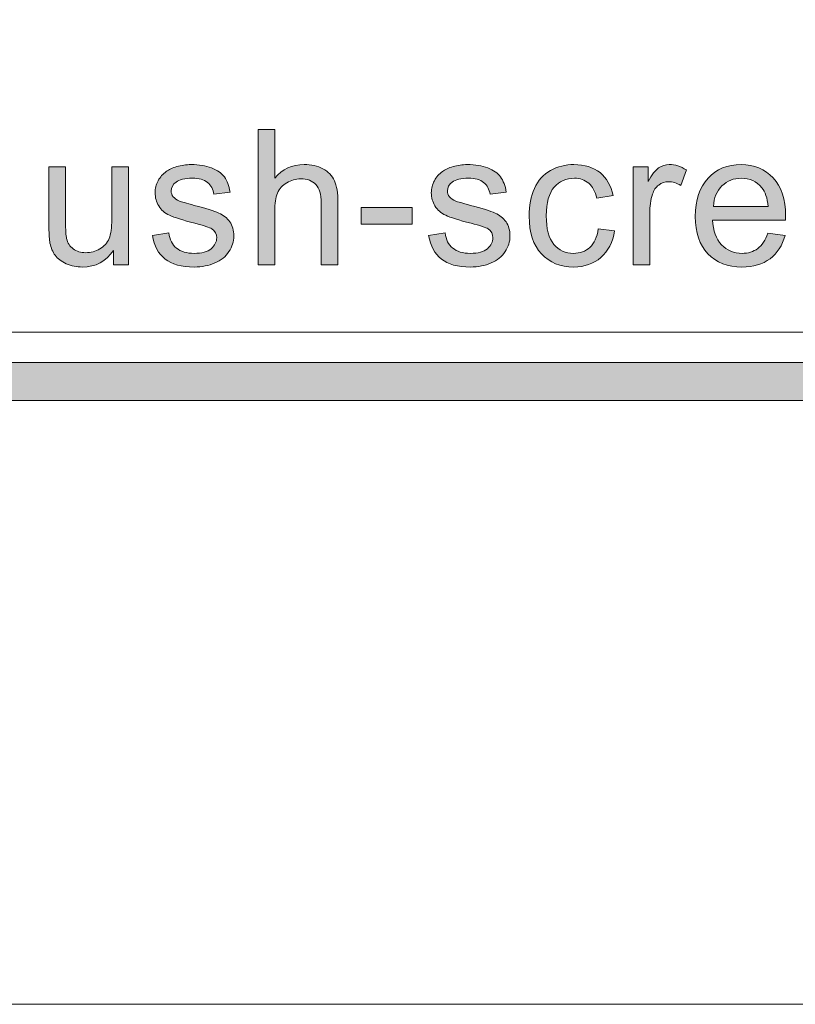
# Model space of a CAD drawing. Units: inches. Extents: x -1 to 8.5, y -11 to 0.6.
# Drawn here: x 3.9 to 4.4, y -11 to -10.4 of the extents above; entities that cross this region are included whole.
import ezdxf

# ---------------------------------------------------------------- set-up
doc = ezdxf.new("R2010")
doc.units = ezdxf.units.IN
doc.header["$MEASUREMENT"] = 0
doc.layers.add('Layer 1', color=7, linetype='Continuous', lineweight=0)

# ---------------------------------------------------------------- blocks, each defined once
blk = doc.blocks.new('Block_7')
at = {"layer": 'Layer 1'}
h = blk.add_hatch(color=7, dxfattribs=at)
h.dxf.hatch_style = 2
edge = h.paths.add_edge_path()
edge.add_spline(control_points=[(4.03969, -10.5381), (4.03969, -10.5381), (4.03969, -10.4536), (4.03969, -10.4536), (4.03969, -10.4536), (4.05006, -10.4536), (4.05006, -10.4536), (4.05006, -10.4536), (4.05006, -10.48391), (4.05006, -10.48391), (4.0549, -10.4783), (4.06101, -10.47549), (4.06839, -10.47549), (4.07292, -10.47549), (4.07686, -10.47639), (4.08021, -10.47818), (4.08355, -10.47997), (4.08594, -10.48244), (4.08739, -10.48558), (4.08883, -10.48874), (4.08955, -10.49331), (4.08955, -10.49931), (4.08955, -10.49931), (4.08955, -10.5381), (4.08955, -10.5381), (4.08955, -10.5381), (4.07917, -10.5381), (4.07917, -10.5381), (4.07917, -10.5381), (4.07917, -10.49931), (4.07917, -10.49931), (4.07917, -10.49411), (4.07804, -10.49034), (4.07579, -10.48798), (4.07354, -10.48561), (4.07037, -10.48443), (4.06626, -10.48443), (4.06318, -10.48443), (4.06029, -10.48523), (4.05758, -10.48683), (4.05487, -10.48842), (4.05294, -10.49059), (4.05178, -10.49331), (4.05063, -10.49604), (4.05006, -10.49981), (4.05006, -10.50461), (4.05006, -10.50461), (4.05006, -10.5381), (4.05006, -10.5381), (4.05006, -10.5381), (4.03969, -10.5381), (4.03969, -10.5381)], knot_values=[0, 0, 0, 0, 1, 1, 1, 2, 2, 2, 3, 3, 3, 4, 4, 4, 5, 5, 5, 6, 6, 6, 7, 7, 7, 8, 8, 8, 9, 9, 9, 10, 10, 10, 11, 11, 11, 12, 12, 12, 13, 13, 13, 14, 14, 14, 15, 15, 15, 16, 16, 16, 17, 17, 17, 17], degree=3, periodic=0)
h = blk.add_hatch(color=7, dxfattribs=at)
h.dxf.hatch_style = 2
edge = h.paths.add_edge_path()
edge.add_spline(control_points=[(3.94946, -10.5381), (3.94946, -10.5381), (3.94946, -10.52911), (3.94946, -10.52911), (3.94469, -10.53602), (3.93821, -10.53948), (3.93003, -10.53948), (3.92641, -10.53948), (3.92304, -10.53879), (3.91991, -10.53741), (3.91678, -10.53602), (3.91446, -10.53429), (3.91294, -10.53219), (3.91142, -10.5301), (3.91035, -10.52753), (3.90974, -10.5245), (3.90932, -10.52246), (3.90911, -10.51923), (3.90911, -10.51481), (3.90911, -10.51481), (3.90911, -10.47687), (3.90911, -10.47687), (3.90911, -10.47687), (3.91948, -10.47687), (3.91948, -10.47687), (3.91948, -10.47687), (3.91948, -10.51084), (3.91948, -10.51084), (3.91948, -10.51625), (3.91969, -10.5199), (3.92011, -10.52178), (3.92076, -10.52451), (3.92215, -10.52665), (3.92426, -10.52821), (3.92638, -10.52977), (3.92899, -10.53054), (3.9321, -10.53054), (3.93521, -10.53054), (3.93814, -10.52974), (3.94086, -10.52816), (3.94359, -10.52656), (3.94552, -10.52439), (3.94666, -10.52165), (3.94779, -10.51889), (3.94836, -10.51491), (3.94836, -10.50968), (3.94836, -10.50968), (3.94836, -10.47687), (3.94836, -10.47687), (3.94836, -10.47687), (3.95873, -10.47687), (3.95873, -10.47687), (3.95873, -10.47687), (3.95873, -10.5381), (3.95873, -10.5381), (3.95873, -10.5381), (3.94946, -10.5381), (3.94946, -10.5381)], knot_values=[0, 0, 0, 0, 1, 1, 1, 2, 2, 2, 3, 3, 3, 4, 4, 4, 5, 5, 5, 6, 6, 6, 7, 7, 7, 8, 8, 8, 9, 9, 9, 10, 10, 10, 11, 11, 11, 12, 12, 12, 13, 13, 13, 14, 14, 14, 15, 15, 15, 16, 16, 16, 17, 17, 17, 18, 18, 18, 19, 19, 19, 19], degree=3, periodic=0)
h = blk.add_hatch(color=7, dxfattribs=at)
h.dxf.hatch_style = 2
edge = h.paths.add_edge_path()
edge.add_spline(control_points=[(3.97367, -10.51983), (3.97367, -10.51983), (3.98393, -10.51822), (3.98393, -10.51822), (3.98451, -10.52233), (3.98611, -10.52547), (3.98874, -10.52767), (3.99137, -10.52985), (3.99506, -10.53095), (3.99978, -10.53095), (4.00455, -10.53095), (4.00808, -10.52998), (4.01039, -10.52804), (4.0127, -10.5261), (4.01385, -10.52382), (4.01385, -10.52121), (4.01385, -10.51887), (4.01283, -10.51702), (4.0108, -10.51568), (4.00937, -10.51476), (4.00583, -10.51358), (4.00019, -10.51217), (3.99258, -10.51024), (3.9873, -10.50857), (3.98436, -10.50718), (3.98142, -10.50576), (3.97919, -10.50382), (3.97767, -10.50136), (3.97616, -10.49887), (3.9754, -10.49613), (3.9754, -10.49314), (3.9754, -10.49041), (3.97603, -10.48789), (3.97727, -10.48556), (3.97852, -10.48324), (3.98022, -10.4813), (3.98237, -10.47976), (3.98399, -10.47857), (3.98619, -10.47757), (3.98897, -10.47674), (3.99176, -10.47591), (3.99475, -10.47549), (3.99794, -10.47549), (4.00274, -10.47549), (4.00696, -10.4762), (4.01059, -10.47758), (4.01422, -10.47896), (4.0169, -10.48083), (4.01864, -10.48319), (4.02036, -10.48556), (4.02155, -10.48872), (4.0222, -10.49268), (4.0222, -10.49268), (4.01206, -10.49406), (4.01206, -10.49406), (4.0116, -10.49091), (4.01027, -10.48844), (4.00806, -10.48668), (4.00585, -10.48492), (4.00273, -10.48404), (3.99868, -10.48404), (3.99392, -10.48404), (3.99052, -10.48482), (3.98848, -10.4864), (3.98645, -10.48797), (3.98543, -10.48981), (3.98543, -10.49193), (3.98543, -10.49327), (3.98585, -10.49448), (3.98669, -10.49556), (3.98754, -10.49668), (3.98887, -10.4976), (3.99068, -10.49833), (3.99171, -10.49871), (3.99476, -10.49959), (3.99984, -10.50098), (4.00718, -10.50294), (4.0123, -10.50454), (4.0152, -10.50579), (4.01811, -10.50704), (4.02038, -10.50886), (4.02203, -10.51124), (4.02369, -10.51362), (4.02451, -10.51657), (4.02451, -10.52011), (4.02451, -10.52357), (4.02351, -10.52683), (4.02148, -10.52988), (4.01947, -10.53295), (4.01656, -10.53531), (4.01275, -10.53697), (4.00895, -10.53864), (4.00465, -10.53948), (3.99984, -10.53948), (3.99189, -10.53948), (3.98583, -10.53783), (3.98166, -10.53452), (3.97748, -10.53122), (3.97483, -10.52633), (3.97367, -10.51983)], knot_values=[0, 0, 0, 0, 1, 1, 1, 2, 2, 2, 3, 3, 3, 4, 4, 4, 5, 5, 5, 6, 6, 6, 7, 7, 7, 8, 8, 8, 9, 9, 9, 10, 10, 10, 11, 11, 11, 12, 12, 12, 13, 13, 13, 14, 14, 14, 15, 15, 15, 16, 16, 16, 17, 17, 17, 18, 18, 18, 19, 19, 19, 20, 20, 20, 21, 21, 21, 22, 22, 22, 23, 23, 23, 24, 24, 24, 25, 25, 25, 26, 26, 26, 27, 27, 27, 28, 28, 28, 29, 29, 29, 30, 30, 30, 31, 31, 31, 32, 32, 32, 33, 33, 33, 33], degree=3, periodic=0)
h = blk.add_hatch(color=7, dxfattribs=at)
h.dxf.hatch_style = 2
edge = h.paths.add_edge_path()
edge.add_spline(control_points=[(4.14617, -10.51983), (4.14617, -10.51983), (4.15643, -10.51822), (4.15643, -10.51822), (4.15701, -10.52233), (4.15861, -10.52547), (4.16124, -10.52767), (4.16387, -10.52985), (4.16755, -10.53095), (4.17228, -10.53095), (4.17704, -10.53095), (4.18058, -10.52998), (4.18289, -10.52804), (4.18519, -10.5261), (4.18635, -10.52382), (4.18635, -10.52121), (4.18635, -10.51887), (4.18533, -10.51702), (4.1833, -10.51568), (4.18187, -10.51476), (4.17833, -10.51358), (4.17269, -10.51217), (4.16508, -10.51024), (4.1598, -10.50857), (4.15686, -10.50718), (4.15392, -10.50576), (4.15169, -10.50382), (4.15017, -10.50136), (4.14865, -10.49887), (4.14789, -10.49613), (4.14789, -10.49314), (4.14789, -10.49041), (4.14852, -10.48789), (4.14977, -10.48556), (4.15101, -10.48324), (4.15272, -10.4813), (4.15488, -10.47976), (4.15648, -10.47857), (4.15869, -10.47757), (4.16147, -10.47674), (4.16427, -10.47591), (4.16725, -10.47549), (4.17044, -10.47549), (4.17524, -10.47549), (4.17946, -10.4762), (4.18309, -10.47758), (4.18673, -10.47896), (4.1894, -10.48083), (4.19113, -10.48319), (4.19286, -10.48556), (4.19405, -10.48872), (4.1947, -10.49268), (4.1947, -10.49268), (4.18456, -10.49406), (4.18456, -10.49406), (4.1841, -10.49091), (4.18277, -10.48844), (4.18056, -10.48668), (4.17834, -10.48492), (4.17523, -10.48404), (4.17118, -10.48404), (4.16642, -10.48404), (4.16302, -10.48482), (4.16098, -10.4864), (4.15895, -10.48797), (4.15793, -10.48981), (4.15793, -10.49193), (4.15793, -10.49327), (4.15835, -10.49448), (4.15919, -10.49556), (4.16005, -10.49668), (4.16136, -10.4976), (4.16318, -10.49833), (4.16421, -10.49871), (4.16726, -10.49959), (4.17234, -10.50098), (4.17967, -10.50294), (4.1848, -10.50454), (4.1877, -10.50579), (4.19061, -10.50704), (4.19288, -10.50886), (4.19454, -10.51124), (4.19618, -10.51362), (4.19701, -10.51657), (4.19701, -10.52011), (4.19701, -10.52357), (4.196, -10.52683), (4.19398, -10.52988), (4.19196, -10.53295), (4.18906, -10.53531), (4.18525, -10.53697), (4.18145, -10.53864), (4.17714, -10.53948), (4.17234, -10.53948), (4.16439, -10.53948), (4.15833, -10.53783), (4.15415, -10.53452), (4.14998, -10.53122), (4.14733, -10.52633), (4.14617, -10.51983)], knot_values=[0, 0, 0, 0, 1, 1, 1, 2, 2, 2, 3, 3, 3, 4, 4, 4, 5, 5, 5, 6, 6, 6, 7, 7, 7, 8, 8, 8, 9, 9, 9, 10, 10, 10, 11, 11, 11, 12, 12, 12, 13, 13, 13, 14, 14, 14, 15, 15, 15, 16, 16, 16, 17, 17, 17, 18, 18, 18, 19, 19, 19, 20, 20, 20, 21, 21, 21, 22, 22, 22, 23, 23, 23, 24, 24, 24, 25, 25, 25, 26, 26, 26, 27, 27, 27, 28, 28, 28, 29, 29, 29, 30, 30, 30, 31, 31, 31, 32, 32, 32, 33, 33, 33, 33], degree=3, periodic=0)
h = blk.add_hatch(color=7, dxfattribs=at)
h.dxf.hatch_style = 2
edge = h.paths.add_edge_path()
edge.add_spline(control_points=[(4.25213, -10.51568), (4.25213, -10.51568), (4.26233, -10.51699), (4.26233, -10.51699), (4.26122, -10.52403), (4.25837, -10.52954), (4.25377, -10.53352), (4.24919, -10.53749), (4.24354, -10.53948), (4.23686, -10.53948), (4.22847, -10.53948), (4.22175, -10.53674), (4.21665, -10.53126), (4.21156, -10.5258), (4.20901, -10.51794), (4.20901, -10.50772), (4.20901, -10.50111), (4.21011, -10.49532), (4.21229, -10.49037), (4.21449, -10.48542), (4.21783, -10.48169), (4.2223, -10.47922), (4.22678, -10.47674), (4.23165, -10.47549), (4.23691, -10.47549), (4.24356, -10.47549), (4.249, -10.47717), (4.25323, -10.48054), (4.25745, -10.4839), (4.26016, -10.48867), (4.26135, -10.49486), (4.26135, -10.49486), (4.25126, -10.49642), (4.25126, -10.49642), (4.2503, -10.49231), (4.2486, -10.48922), (4.24616, -10.48714), (4.24372, -10.48507), (4.24078, -10.48404), (4.23732, -10.48404), (4.23208, -10.48404), (4.22784, -10.48591), (4.22458, -10.48965), (4.22131, -10.49339), (4.21967, -10.49932), (4.21967, -10.50743), (4.21967, -10.51565), (4.22125, -10.52163), (4.22441, -10.52536), (4.22755, -10.52909), (4.23166, -10.53095), (4.23674, -10.53095), (4.24082, -10.53095), (4.24421, -10.5297), (4.24693, -10.52721), (4.24967, -10.52471), (4.2514, -10.52086), (4.25213, -10.51568)], knot_values=[0, 0, 0, 0, 1, 1, 1, 2, 2, 2, 3, 3, 3, 4, 4, 4, 5, 5, 5, 6, 6, 6, 7, 7, 7, 8, 8, 8, 9, 9, 9, 10, 10, 10, 11, 11, 11, 12, 12, 12, 13, 13, 13, 14, 14, 14, 15, 15, 15, 16, 16, 16, 17, 17, 17, 18, 18, 18, 19, 19, 19, 19], degree=3, periodic=0)
h = blk.add_hatch(color=7, dxfattribs=at)
h.dxf.hatch_style = 2
edge = h.paths.add_edge_path()
edge.add_spline(control_points=[(4.27393, -10.5381), (4.27393, -10.5381), (4.27393, -10.47687), (4.27393, -10.47687), (4.27393, -10.47687), (4.28327, -10.47687), (4.28327, -10.47687), (4.28327, -10.47687), (4.28327, -10.48617), (4.28327, -10.48617), (4.28564, -10.48183), (4.28786, -10.47896), (4.28986, -10.47758), (4.29188, -10.4762), (4.29411, -10.47549), (4.29652, -10.47549), (4.30002, -10.47549), (4.30358, -10.47662), (4.3072, -10.47884), (4.3072, -10.47884), (4.30362, -10.48847), (4.30362, -10.48847), (4.30108, -10.48697), (4.29854, -10.48622), (4.29601, -10.48622), (4.29374, -10.48622), (4.29171, -10.4869), (4.28989, -10.48827), (4.28809, -10.48962), (4.2868, -10.49152), (4.28604, -10.49394), (4.28488, -10.49763), (4.2843, -10.50167), (4.2843, -10.50605), (4.2843, -10.50605), (4.2843, -10.5381), (4.2843, -10.5381), (4.2843, -10.5381), (4.27393, -10.5381), (4.27393, -10.5381)], knot_values=[0, 0, 0, 0, 1, 1, 1, 2, 2, 2, 3, 3, 3, 4, 4, 4, 5, 5, 5, 6, 6, 6, 7, 7, 7, 8, 8, 8, 9, 9, 9, 10, 10, 10, 11, 11, 11, 12, 12, 12, 13, 13, 13, 13], degree=3, periodic=0)
h = blk.add_hatch(color=7, dxfattribs=at)
h.dxf.hatch_style = 2
edge = h.paths.add_edge_path()
edge.add_spline(control_points=[(4.32403, -10.50161), (4.32403, -10.50161), (4.35821, -10.50161), (4.35821, -10.50161), (4.35775, -10.49646), (4.35645, -10.49259), (4.35429, -10.49003), (4.35098, -10.48603), (4.34669, -10.48404), (4.34143, -10.48404), (4.33667, -10.48404), (4.33267, -10.48562), (4.32941, -10.48881), (4.32617, -10.492), (4.32437, -10.49627), (4.32403, -10.50161)], knot_values=[0, 0, 0, 0, 1, 1, 1, 2, 2, 2, 3, 3, 3, 4, 4, 4, 5, 5, 5, 5], degree=3, periodic=0)
edge = h.paths.add_edge_path()
edge.add_spline(control_points=[(4.3581, -10.51838), (4.3581, -10.51838), (4.36882, -10.51971), (4.36882, -10.51971), (4.36712, -10.52597), (4.36399, -10.53083), (4.35942, -10.5343), (4.35484, -10.53775), (4.349, -10.53948), (4.34189, -10.53948), (4.33294, -10.53948), (4.32585, -10.53673), (4.3206, -10.53121), (4.31535, -10.5257), (4.31273, -10.51796), (4.31273, -10.50802), (4.31273, -10.49771), (4.31538, -10.48972), (4.32068, -10.48404), (4.32598, -10.47834), (4.33286, -10.47549), (4.34132, -10.47549), (4.3495, -10.47549), (4.35619, -10.47829), (4.36138, -10.48386), (4.36656, -10.48943), (4.36917, -10.49727), (4.36917, -10.50738), (4.36917, -10.50799), (4.36914, -10.50891), (4.3691, -10.51015), (4.3691, -10.51015), (4.32345, -10.51015), (4.32345, -10.51015), (4.32384, -10.51687), (4.32574, -10.52201), (4.32916, -10.52559), (4.33257, -10.52916), (4.33685, -10.53095), (4.34196, -10.53095), (4.34576, -10.53095), (4.349, -10.52995), (4.3517, -10.52795), (4.35438, -10.52596), (4.35651, -10.52277), (4.3581, -10.51838)], knot_values=[0, 0, 0, 0, 1, 1, 1, 2, 2, 2, 3, 3, 3, 4, 4, 4, 5, 5, 5, 6, 6, 6, 7, 7, 7, 8, 8, 8, 9, 9, 9, 10, 10, 10, 11, 11, 11, 12, 12, 12, 13, 13, 13, 14, 14, 14, 15, 15, 15, 15], degree=3, periodic=0)
h = blk.add_hatch(color=7, dxfattribs=at)
h.dxf.hatch_style = 2
edge = h.paths.add_edge_path()
edge.add_spline(control_points=[(4.10414, -10.51274), (4.10414, -10.51274), (4.10414, -10.50231), (4.10414, -10.50231), (4.10414, -10.50231), (4.13601, -10.50231), (4.13601, -10.50231), (4.13601, -10.50231), (4.13601, -10.51274), (4.13601, -10.51274), (4.13601, -10.51274), (4.10414, -10.51274), (4.10414, -10.51274)], knot_values=[0, 0, 0, 0, 1, 1, 1, 2, 2, 2, 3, 3, 3, 4, 4, 4, 4], degree=3, periodic=0)
for points, knots in [([(4.03969, -10.5381), (4.03969, -10.5381), (4.03969, -10.4536), (4.03969, -10.4536), (4.03969, -10.4536), (4.05006, -10.4536), (4.05006, -10.4536), (4.05006, -10.4536), (4.05006, -10.48391), (4.05006, -10.48391), (4.0549, -10.4783), (4.06101, -10.47549), (4.06839, -10.47549), (4.07292, -10.47549), (4.07686, -10.47639), (4.08021, -10.47818), (4.08355, -10.47997), (4.08594, -10.48244), (4.08739, -10.48558), (4.08883, -10.48874), (4.08955, -10.49331), (4.08955, -10.49931), (4.08955, -10.49931), (4.08955, -10.5381), (4.08955, -10.5381), (4.08955, -10.5381), (4.07917, -10.5381), (4.07917, -10.5381), (4.07917, -10.5381), (4.07917, -10.49931), (4.07917, -10.49931), (4.07917, -10.49411), (4.07804, -10.49034), (4.07579, -10.48798), (4.07354, -10.48561), (4.07037, -10.48443), (4.06626, -10.48443), (4.06318, -10.48443), (4.06029, -10.48523), (4.05758, -10.48683), (4.05487, -10.48842), (4.05294, -10.49059), (4.05178, -10.49331), (4.05063, -10.49604), (4.05006, -10.49981), (4.05006, -10.50461), (4.05006, -10.50461), (4.05006, -10.5381), (4.05006, -10.5381), (4.05006, -10.5381), (4.03969, -10.5381), (4.03969, -10.5381)], [0, 0, 0, 0, 1, 1, 1, 2, 2, 2, 3, 3, 3, 4, 4, 4, 5, 5, 5, 6, 6, 6, 7, 7, 7, 8, 8, 8, 9, 9, 9, 10, 10, 10, 11, 11, 11, 12, 12, 12, 13, 13, 13, 14, 14, 14, 15, 15, 15, 16, 16, 16, 17, 17, 17, 17]), ([(3.94946, -10.5381), (3.94946, -10.5381), (3.94946, -10.52911), (3.94946, -10.52911), (3.94469, -10.53602), (3.93821, -10.53948), (3.93003, -10.53948), (3.92641, -10.53948), (3.92304, -10.53879), (3.91991, -10.53741), (3.91678, -10.53602), (3.91446, -10.53429), (3.91294, -10.53219), (3.91142, -10.5301), (3.91035, -10.52753), (3.90974, -10.5245), (3.90932, -10.52246), (3.90911, -10.51923), (3.90911, -10.51481), (3.90911, -10.51481), (3.90911, -10.47687), (3.90911, -10.47687), (3.90911, -10.47687), (3.91948, -10.47687), (3.91948, -10.47687), (3.91948, -10.47687), (3.91948, -10.51084), (3.91948, -10.51084), (3.91948, -10.51625), (3.91969, -10.5199), (3.92011, -10.52178), (3.92076, -10.52451), (3.92215, -10.52665), (3.92426, -10.52821), (3.92638, -10.52977), (3.92899, -10.53054), (3.9321, -10.53054), (3.93521, -10.53054), (3.93814, -10.52974), (3.94086, -10.52816), (3.94359, -10.52656), (3.94552, -10.52439), (3.94666, -10.52165), (3.94779, -10.51889), (3.94836, -10.51491), (3.94836, -10.50968), (3.94836, -10.50968), (3.94836, -10.47687), (3.94836, -10.47687), (3.94836, -10.47687), (3.95873, -10.47687), (3.95873, -10.47687), (3.95873, -10.47687), (3.95873, -10.5381), (3.95873, -10.5381), (3.95873, -10.5381), (3.94946, -10.5381), (3.94946, -10.5381)], [0, 0, 0, 0, 1, 1, 1, 2, 2, 2, 3, 3, 3, 4, 4, 4, 5, 5, 5, 6, 6, 6, 7, 7, 7, 8, 8, 8, 9, 9, 9, 10, 10, 10, 11, 11, 11, 12, 12, 12, 13, 13, 13, 14, 14, 14, 15, 15, 15, 16, 16, 16, 17, 17, 17, 18, 18, 18, 19, 19, 19, 19]), ([(3.97367, -10.51983), (3.97367, -10.51983), (3.98393, -10.51822), (3.98393, -10.51822), (3.98451, -10.52233), (3.98611, -10.52547), (3.98874, -10.52767), (3.99137, -10.52985), (3.99506, -10.53095), (3.99978, -10.53095), (4.00455, -10.53095), (4.00808, -10.52998), (4.01039, -10.52804), (4.0127, -10.5261), (4.01385, -10.52382), (4.01385, -10.52121), (4.01385, -10.51887), (4.01283, -10.51702), (4.0108, -10.51568), (4.00937, -10.51476), (4.00583, -10.51358), (4.00019, -10.51217), (3.99258, -10.51024), (3.9873, -10.50857), (3.98436, -10.50718), (3.98142, -10.50576), (3.97919, -10.50382), (3.97767, -10.50136), (3.97616, -10.49887), (3.9754, -10.49613), (3.9754, -10.49314), (3.9754, -10.49041), (3.97603, -10.48789), (3.97727, -10.48556), (3.97852, -10.48324), (3.98022, -10.4813), (3.98237, -10.47976), (3.98399, -10.47857), (3.98619, -10.47757), (3.98897, -10.47674), (3.99176, -10.47591), (3.99475, -10.47549), (3.99794, -10.47549), (4.00274, -10.47549), (4.00696, -10.4762), (4.01059, -10.47758), (4.01422, -10.47896), (4.0169, -10.48083), (4.01864, -10.48319), (4.02036, -10.48556), (4.02155, -10.48872), (4.0222, -10.49268), (4.0222, -10.49268), (4.01206, -10.49406), (4.01206, -10.49406), (4.0116, -10.49091), (4.01027, -10.48844), (4.00806, -10.48668), (4.00585, -10.48492), (4.00273, -10.48404), (3.99868, -10.48404), (3.99392, -10.48404), (3.99052, -10.48482), (3.98848, -10.4864), (3.98645, -10.48797), (3.98543, -10.48981), (3.98543, -10.49193), (3.98543, -10.49327), (3.98585, -10.49448), (3.98669, -10.49556), (3.98754, -10.49668), (3.98887, -10.4976), (3.99068, -10.49833), (3.99171, -10.49871), (3.99476, -10.49959), (3.99984, -10.50098), (4.00718, -10.50294), (4.0123, -10.50454), (4.0152, -10.50579), (4.01811, -10.50704), (4.02038, -10.50886), (4.02203, -10.51124), (4.02369, -10.51362), (4.02451, -10.51657), (4.02451, -10.52011), (4.02451, -10.52357), (4.02351, -10.52683), (4.02148, -10.52988), (4.01947, -10.53295), (4.01656, -10.53531), (4.01275, -10.53697), (4.00895, -10.53864), (4.00465, -10.53948), (3.99984, -10.53948), (3.99189, -10.53948), (3.98583, -10.53783), (3.98166, -10.53452), (3.97748, -10.53122), (3.97483, -10.52633), (3.97367, -10.51983)], [0, 0, 0, 0, 1, 1, 1, 2, 2, 2, 3, 3, 3, 4, 4, 4, 5, 5, 5, 6, 6, 6, 7, 7, 7, 8, 8, 8, 9, 9, 9, 10, 10, 10, 11, 11, 11, 12, 12, 12, 13, 13, 13, 14, 14, 14, 15, 15, 15, 16, 16, 16, 17, 17, 17, 18, 18, 18, 19, 19, 19, 20, 20, 20, 21, 21, 21, 22, 22, 22, 23, 23, 23, 24, 24, 24, 25, 25, 25, 26, 26, 26, 27, 27, 27, 28, 28, 28, 29, 29, 29, 30, 30, 30, 31, 31, 31, 32, 32, 32, 33, 33, 33, 33]), ([(4.14617, -10.51983), (4.14617, -10.51983), (4.15643, -10.51822), (4.15643, -10.51822), (4.15701, -10.52233), (4.15861, -10.52547), (4.16124, -10.52767), (4.16387, -10.52985), (4.16755, -10.53095), (4.17228, -10.53095), (4.17704, -10.53095), (4.18058, -10.52998), (4.18289, -10.52804), (4.18519, -10.5261), (4.18635, -10.52382), (4.18635, -10.52121), (4.18635, -10.51887), (4.18533, -10.51702), (4.1833, -10.51568), (4.18187, -10.51476), (4.17833, -10.51358), (4.17269, -10.51217), (4.16508, -10.51024), (4.1598, -10.50857), (4.15686, -10.50718), (4.15392, -10.50576), (4.15169, -10.50382), (4.15017, -10.50136), (4.14865, -10.49887), (4.14789, -10.49613), (4.14789, -10.49314), (4.14789, -10.49041), (4.14852, -10.48789), (4.14977, -10.48556), (4.15101, -10.48324), (4.15272, -10.4813), (4.15488, -10.47976), (4.15648, -10.47857), (4.15869, -10.47757), (4.16147, -10.47674), (4.16427, -10.47591), (4.16725, -10.47549), (4.17044, -10.47549), (4.17524, -10.47549), (4.17946, -10.4762), (4.18309, -10.47758), (4.18673, -10.47896), (4.1894, -10.48083), (4.19113, -10.48319), (4.19286, -10.48556), (4.19405, -10.48872), (4.1947, -10.49268), (4.1947, -10.49268), (4.18456, -10.49406), (4.18456, -10.49406), (4.1841, -10.49091), (4.18277, -10.48844), (4.18056, -10.48668), (4.17834, -10.48492), (4.17523, -10.48404), (4.17118, -10.48404), (4.16642, -10.48404), (4.16302, -10.48482), (4.16098, -10.4864), (4.15895, -10.48797), (4.15793, -10.48981), (4.15793, -10.49193), (4.15793, -10.49327), (4.15835, -10.49448), (4.15919, -10.49556), (4.16005, -10.49668), (4.16136, -10.4976), (4.16318, -10.49833), (4.16421, -10.49871), (4.16726, -10.49959), (4.17234, -10.50098), (4.17967, -10.50294), (4.1848, -10.50454), (4.1877, -10.50579), (4.19061, -10.50704), (4.19288, -10.50886), (4.19454, -10.51124), (4.19618, -10.51362), (4.19701, -10.51657), (4.19701, -10.52011), (4.19701, -10.52357), (4.196, -10.52683), (4.19398, -10.52988), (4.19196, -10.53295), (4.18906, -10.53531), (4.18525, -10.53697), (4.18145, -10.53864), (4.17714, -10.53948), (4.17234, -10.53948), (4.16439, -10.53948), (4.15833, -10.53783), (4.15415, -10.53452), (4.14998, -10.53122), (4.14733, -10.52633), (4.14617, -10.51983)], [0, 0, 0, 0, 1, 1, 1, 2, 2, 2, 3, 3, 3, 4, 4, 4, 5, 5, 5, 6, 6, 6, 7, 7, 7, 8, 8, 8, 9, 9, 9, 10, 10, 10, 11, 11, 11, 12, 12, 12, 13, 13, 13, 14, 14, 14, 15, 15, 15, 16, 16, 16, 17, 17, 17, 18, 18, 18, 19, 19, 19, 20, 20, 20, 21, 21, 21, 22, 22, 22, 23, 23, 23, 24, 24, 24, 25, 25, 25, 26, 26, 26, 27, 27, 27, 28, 28, 28, 29, 29, 29, 30, 30, 30, 31, 31, 31, 32, 32, 32, 33, 33, 33, 33]), ([(4.25213, -10.51568), (4.25213, -10.51568), (4.26233, -10.51699), (4.26233, -10.51699), (4.26122, -10.52403), (4.25837, -10.52954), (4.25377, -10.53352), (4.24919, -10.53749), (4.24354, -10.53948), (4.23686, -10.53948), (4.22847, -10.53948), (4.22175, -10.53674), (4.21665, -10.53126), (4.21156, -10.5258), (4.20901, -10.51794), (4.20901, -10.50772), (4.20901, -10.50111), (4.21011, -10.49532), (4.21229, -10.49037), (4.21449, -10.48542), (4.21783, -10.48169), (4.2223, -10.47922), (4.22678, -10.47674), (4.23165, -10.47549), (4.23691, -10.47549), (4.24356, -10.47549), (4.249, -10.47717), (4.25323, -10.48054), (4.25745, -10.4839), (4.26016, -10.48867), (4.26135, -10.49486), (4.26135, -10.49486), (4.25126, -10.49642), (4.25126, -10.49642), (4.2503, -10.49231), (4.2486, -10.48922), (4.24616, -10.48714), (4.24372, -10.48507), (4.24078, -10.48404), (4.23732, -10.48404), (4.23208, -10.48404), (4.22784, -10.48591), (4.22458, -10.48965), (4.22131, -10.49339), (4.21967, -10.49932), (4.21967, -10.50743), (4.21967, -10.51565), (4.22125, -10.52163), (4.22441, -10.52536), (4.22755, -10.52909), (4.23166, -10.53095), (4.23674, -10.53095), (4.24082, -10.53095), (4.24421, -10.5297), (4.24693, -10.52721), (4.24967, -10.52471), (4.2514, -10.52086), (4.25213, -10.51568)], [0, 0, 0, 0, 1, 1, 1, 2, 2, 2, 3, 3, 3, 4, 4, 4, 5, 5, 5, 6, 6, 6, 7, 7, 7, 8, 8, 8, 9, 9, 9, 10, 10, 10, 11, 11, 11, 12, 12, 12, 13, 13, 13, 14, 14, 14, 15, 15, 15, 16, 16, 16, 17, 17, 17, 18, 18, 18, 19, 19, 19, 19]), ([(4.27393, -10.5381), (4.27393, -10.5381), (4.27393, -10.47687), (4.27393, -10.47687), (4.27393, -10.47687), (4.28327, -10.47687), (4.28327, -10.47687), (4.28327, -10.47687), (4.28327, -10.48617), (4.28327, -10.48617), (4.28564, -10.48183), (4.28786, -10.47896), (4.28986, -10.47758), (4.29188, -10.4762), (4.29411, -10.47549), (4.29652, -10.47549), (4.30002, -10.47549), (4.30358, -10.47662), (4.3072, -10.47884), (4.3072, -10.47884), (4.30362, -10.48847), (4.30362, -10.48847), (4.30108, -10.48697), (4.29854, -10.48622), (4.29601, -10.48622), (4.29374, -10.48622), (4.29171, -10.4869), (4.28989, -10.48827), (4.28809, -10.48962), (4.2868, -10.49152), (4.28604, -10.49394), (4.28488, -10.49763), (4.2843, -10.50167), (4.2843, -10.50605), (4.2843, -10.50605), (4.2843, -10.5381), (4.2843, -10.5381), (4.2843, -10.5381), (4.27393, -10.5381), (4.27393, -10.5381)], [0, 0, 0, 0, 1, 1, 1, 2, 2, 2, 3, 3, 3, 4, 4, 4, 5, 5, 5, 6, 6, 6, 7, 7, 7, 8, 8, 8, 9, 9, 9, 10, 10, 10, 11, 11, 11, 12, 12, 12, 13, 13, 13, 13]), ([(4.3581, -10.51838), (4.3581, -10.51838), (4.36882, -10.51971), (4.36882, -10.51971), (4.36712, -10.52597), (4.36399, -10.53083), (4.35942, -10.5343), (4.35484, -10.53775), (4.349, -10.53948), (4.34189, -10.53948), (4.33294, -10.53948), (4.32585, -10.53673), (4.3206, -10.53121), (4.31535, -10.5257), (4.31273, -10.51796), (4.31273, -10.50802), (4.31273, -10.49771), (4.31538, -10.48972), (4.32068, -10.48404), (4.32598, -10.47834), (4.33286, -10.47549), (4.34132, -10.47549), (4.3495, -10.47549), (4.35619, -10.47829), (4.36138, -10.48386), (4.36656, -10.48943), (4.36917, -10.49727), (4.36917, -10.50738), (4.36917, -10.50799), (4.36914, -10.50891), (4.3691, -10.51015), (4.3691, -10.51015), (4.32345, -10.51015), (4.32345, -10.51015), (4.32384, -10.51687), (4.32574, -10.52201), (4.32916, -10.52559), (4.33257, -10.52916), (4.33685, -10.53095), (4.34196, -10.53095), (4.34576, -10.53095), (4.349, -10.52995), (4.3517, -10.52795), (4.35438, -10.52596), (4.35651, -10.52277), (4.3581, -10.51838)], [0, 0, 0, 0, 1, 1, 1, 2, 2, 2, 3, 3, 3, 4, 4, 4, 5, 5, 5, 6, 6, 6, 7, 7, 7, 8, 8, 8, 9, 9, 9, 10, 10, 10, 11, 11, 11, 12, 12, 12, 13, 13, 13, 14, 14, 14, 15, 15, 15, 15]), ([(4.32403, -10.50161), (4.32403, -10.50161), (4.35821, -10.50161), (4.35821, -10.50161), (4.35775, -10.49646), (4.35645, -10.49259), (4.35429, -10.49003), (4.35098, -10.48603), (4.34669, -10.48404), (4.34143, -10.48404), (4.33667, -10.48404), (4.33267, -10.48562), (4.32941, -10.48881), (4.32617, -10.492), (4.32437, -10.49627), (4.32403, -10.50161)], [0, 0, 0, 0, 1, 1, 1, 2, 2, 2, 3, 3, 3, 4, 4, 4, 5, 5, 5, 5]), ([(4.10414, -10.51274), (4.10414, -10.51274), (4.10414, -10.50231), (4.10414, -10.50231), (4.10414, -10.50231), (4.13601, -10.50231), (4.13601, -10.50231), (4.13601, -10.50231), (4.13601, -10.51274), (4.13601, -10.51274), (4.13601, -10.51274), (4.10414, -10.51274), (4.10414, -10.51274)], [0, 0, 0, 0, 1, 1, 1, 2, 2, 2, 3, 3, 3, 4, 4, 4, 4])]:
    blk.add_open_spline(points, degree=3, knots=knots, dxfattribs=at)
blk = doc.blocks.new('Block_6')
at = {"layer": 'Layer 1'}
blk.add_blockref('Block_7', (0, 0), dxfattribs=at)
blk = doc.blocks.new('Block_62')
at = {"layer": 'Layer 1'}
blk.add_lwpolyline([(0, 0), (8.5, 0), (8.5, -11), (0, -11)], close=True, dxfattribs=at)
blk = doc.blocks.new('Block_65')
at = {"layer": 'Layer 1'}
h = blk.add_hatch(color=7, dxfattribs=at)
h.dxf.hatch_style = 2
edge = h.paths.add_edge_path()
edge.add_spline(control_points=[(8.12683, -10.40198), (8.12683, -10.51072), (8.03837, -10.59917), (7.92964, -10.59917), (7.92964, -10.59917), (0.57207, -10.59917), (0.57207, -10.59917), (0.46334, -10.59917), (0.37488, -10.51072), (0.37488, -10.40198), (0.37488, -10.40198), (0.37488, -9.95636), (0.37488, -9.95636), (0.37488, -9.84762), (0.46334, -9.75917), (0.57207, -9.75917), (0.57207, -9.75917), (7.92964, -9.75917), (7.92964, -9.75917), (8.03837, -9.75917), (8.12683, -9.84762), (8.12683, -9.95636), (8.12683, -9.95636), (8.12683, -10.40198), (8.12683, -10.40198)], knot_values=[0, 0, 0, 0, 1, 1, 1, 2, 2, 2, 3, 3, 3, 4, 4, 4, 5, 5, 5, 6, 6, 6, 7, 7, 7, 8, 8, 8, 8], degree=3, periodic=0)
edge = h.paths.add_edge_path()
edge.add_spline(control_points=[(7.92964, -9.73417), (7.92964, -9.73417), (0.57207, -9.73417), (0.57207, -9.73417), (0.44935, -9.73417), (0.34988, -9.83365), (0.34988, -9.95636), (0.34988, -9.95636), (0.34988, -10.40198), (0.34988, -10.40198), (0.34988, -10.52469), (0.44935, -10.62417), (0.57207, -10.62417), (0.57207, -10.62417), (3.78723, -10.62289), (3.78723, -10.62289), (3.78723, -10.62289), (4.71448, -10.62289), (4.71448, -10.62289), (4.71448, -10.62289), (7.92964, -10.62417), (7.92964, -10.62417), (8.05235, -10.62417), (8.15182, -10.52469), (8.15182, -10.40198), (8.15182, -10.40198), (8.15182, -9.95636), (8.15182, -9.95636), (8.15182, -9.83365), (8.05235, -9.73417), (7.92964, -9.73417)], knot_values=[0, 0, 0, 0, 1, 1, 1, 2, 2, 2, 3, 3, 3, 4, 4, 4, 5, 5, 5, 6, 6, 6, 7, 7, 7, 8, 8, 8, 9, 9, 9, 10, 10, 10, 10], degree=3, periodic=0)
edge.add_line((7.92964, -9.73417), (7.92964, -9.73417))
blk.add_lwpolyline([(0, 0), (8.5, 0), (8.5, -11), (0, -11)], close=True, dxfattribs=at)
for points, knots in [([(7.92964, -9.73417), (7.92964, -9.73417), (0.57207, -9.73417), (0.57207, -9.73417), (0.44935, -9.73417), (0.34988, -9.83365), (0.34988, -9.95636), (0.34988, -9.95636), (0.34988, -10.40198), (0.34988, -10.40198), (0.34988, -10.52469), (0.44935, -10.62417), (0.57207, -10.62417), (0.57207, -10.62417), (3.78723, -10.62289), (3.78723, -10.62289), (3.78723, -10.62289), (4.71448, -10.62289), (4.71448, -10.62289), (4.71448, -10.62289), (7.92964, -10.62417), (7.92964, -10.62417), (8.05235, -10.62417), (8.15182, -10.52469), (8.15182, -10.40198), (8.15182, -10.40198), (8.15182, -9.95636), (8.15182, -9.95636), (8.15182, -9.83365), (8.05235, -9.73417), (7.92964, -9.73417)], [0, 0, 0, 0, 1, 1, 1, 2, 2, 2, 3, 3, 3, 4, 4, 4, 5, 5, 5, 6, 6, 6, 7, 7, 7, 8, 8, 8, 9, 9, 9, 10, 10, 10, 10]), ([(8.12683, -10.40198), (8.12683, -10.51072), (8.03837, -10.59917), (7.92964, -10.59917), (7.92964, -10.59917), (0.57207, -10.59917), (0.57207, -10.59917), (0.46334, -10.59917), (0.37488, -10.51072), (0.37488, -10.40198), (0.37488, -10.40198), (0.37488, -9.95636), (0.37488, -9.95636), (0.37488, -9.84762), (0.46334, -9.75917), (0.57207, -9.75917), (0.57207, -9.75917), (7.92964, -9.75917), (7.92964, -9.75917), (8.03837, -9.75917), (8.12683, -9.84762), (8.12683, -9.95636), (8.12683, -9.95636), (8.12683, -10.40198), (8.12683, -10.40198)], [0, 0, 0, 0, 1, 1, 1, 2, 2, 2, 3, 3, 3, 4, 4, 4, 5, 5, 5, 6, 6, 6, 7, 7, 7, 8, 8, 8, 8])]:
    blk.add_open_spline(points, degree=3, knots=knots, dxfattribs=at)

msp = doc.modelspace()

# ---------------------------------------------------------------- linework, layer by layer
at = {"layer": 'Layer 1'}
msp.add_lwpolyline([(-0.00139, -10.58013), (8.49861, -10.58013), (8.49861, 0.41987), (-0.00139, 0.41987)], close=True, dxfattribs=at)
msp.add_lwpolyline([(-0.00139, -10.58013), (8.49861, -10.58013), (8.49861, 0.41987), (-0.00139, 0.41987)], close=True, dxfattribs=at)

# ---------------------------------------------------------------- block references
for name in ['Block_62', 'Block_65', 'Block_6']:
    msp.add_blockref(name, (0, 0), dxfattribs=at)

doc.saveas('drawing.dxf')
